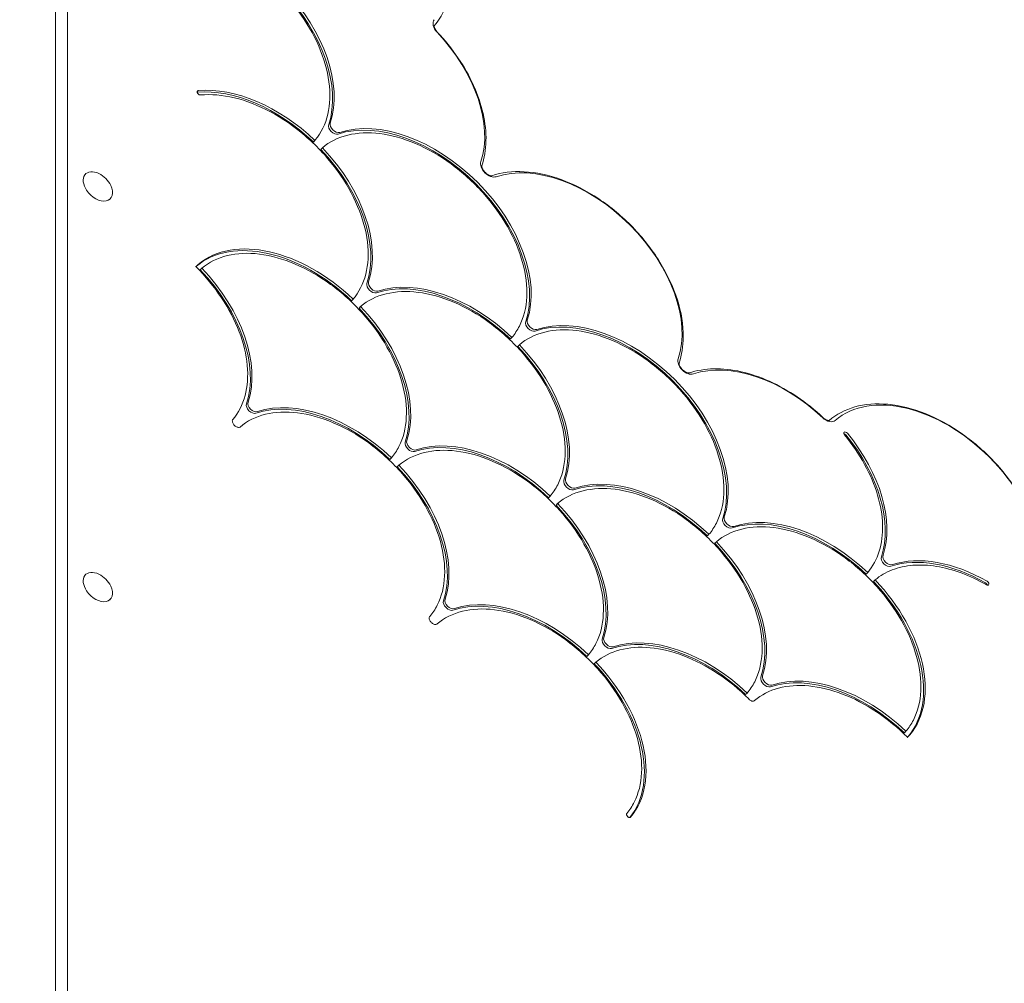
# Model space of a CAD drawing. Units: millimetres. Extents: x -1403 to 2337, y -2431 to 2117.
# Drawn here: x -4 to 561, y 547 to 1100 of the extents above; entities that cross this region are included whole.
import ezdxf

# ---------------------------------------------------------------- set-up
doc = ezdxf.new("R2010")
doc.units = ezdxf.units.MM
doc.header["$MEASUREMENT"] = 0
doc.layers.add('HAGS-Dim Plan', color=7, linetype='Continuous', lineweight=100)
doc.layers.add('HAGS-PLAN', color=7, linetype='Continuous')
doc.dimstyles.new('HAGS - Dim Plan', dxfattribs={"dimtxt": 300, "dimasz": 200, "dimexe": 0.18, "dimexo": 0.0625, "dimgap": 150, "dimtad": 0, "dimlfac": 0.001, "dimrnd": 0.01, "dimzin": 1, "dimdsep": 46, "dimtxsty": 'Standard', "dimblk": 'HAGS - Dim Plan arrow', "dimcen": 0.1, "dimse1": 1, "dimse2": 1, "dimclrd": 1, "dimadec": 0, "dimazin": 0, "dimtfac": 1, "dimtofl": 0, "dimtmove": 0, "dimatfit": 3, "dimfxl": 1, "dimtolj": 1, "dimtzin": 0, "dimarcsym": 0})

# ---------------------------------------------------------------- blocks, each defined once
blk = doc.blocks.new('HAGS - Dim Plan arrow')
at = {"color": 1, "lineweight": 0}
blk.add_lwpolyline([(0, 0, 0, 0.35, 0), (-1, 0, 0.015, 0.015, 0)], format="xyseb", dxfattribs=at)
blk = doc.blocks.new('*D5')
at = {"layer": 'Defpoints', "color": 0, "linetype": 'ByBlock', "transparency": 16777216}
for p in [(10.29, 1402.75), (-9.76, -1402.79), (2140.2, -1402.79)]:
    blk.add_point(p, dxfattribs=at)
at = {"layer": 'HAGS-Dim Plan', "color": 1, "linetype": 'ByBlock', "lineweight": -2, "transparency": 16777216}
for p, q in [((2140.2, 1202.75), (2140.2, 749.81)), ((2140.2, -1202.79), (2140.2, -650.19))]:
    blk.add_line(p, q, dxfattribs=at)
at = {"layer": 'HAGS-Dim Plan', "color": 1, "linetype": 'ByBlock', "lineweight": -2, "transparency": 16777216, "xscale": 200, "yscale": 200, "zscale": 200}
for p, rotation in [((2140.2, 1402.75), 90), ((2140.2, -1402.79), 270)]:
    blk.add_blockref('HAGS - Dim Plan arrow', p, dxfattribs=dict(at, rotation=rotation))
at = {"layer": 'HAGS-Dim Plan', "color": 0, "linetype": 'ByBlock', "transparency": 16777216, "insert": (2140.2, 49.81), "char_height": 300, "attachment_point": 5, "rotation": 90}
blk.add_mtext('\\A1;2.81m', dxfattribs=at)
blk = doc.blocks.new('*D6')
at = {"layer": 'Defpoints', "color": 0, "linetype": 'ByBlock', "transparency": 16777216}
for p in [(1402.74, 1919.9), (-1402.79, 10.29, 2345.99), (1402.74, -10.54)]:
    blk.add_point(p, dxfattribs=at)
at = {"layer": 'HAGS-Dim Plan', "color": 1, "linetype": 'ByBlock', "lineweight": -2, "transparency": 16777216}
for p, q in [((-1202.79, 1919.9), (-700.02, 1919.9)), ((1202.74, 1919.9), (699.98, 1919.9))]:
    blk.add_line(p, q, dxfattribs=at)
at = {"layer": 'HAGS-Dim Plan', "color": 1, "linetype": 'ByBlock', "lineweight": -2, "transparency": 16777216, "xscale": 200, "yscale": 200, "zscale": 200, "rotation": 180}
blk.add_blockref('HAGS - Dim Plan arrow', (-1402.79, 1919.9), dxfattribs=at)
at = {"layer": 'HAGS-Dim Plan', "color": 1, "linetype": 'ByBlock', "lineweight": -2, "transparency": 16777216, "xscale": 200, "yscale": 200, "zscale": 200}
blk.add_blockref('HAGS - Dim Plan arrow', (1402.74, 1919.9), dxfattribs=at)
at = {"layer": 'HAGS-Dim Plan', "color": 0, "linetype": 'ByBlock', "transparency": 16777216, "insert": (-0.02, 1919.9), "char_height": 300, "attachment_point": 5}
blk.add_mtext('\\A1;2.81m', dxfattribs=at)

msp = doc.modelspace()

# ---------------------------------------------------------------- linework, layer by layer
at = {"layer": 'HAGS-PLAN', "color": 0, "linetype": 'Continuous', "lineweight": 0}
for p, q in [((16.823, 1393.413), (16.823, 375.35)), ((16.823, 1393.413), (16.823, 375.35)), ((23.708, 1388.721), (23.708, 370.658)), ((164.672, 1029.632), (165.591, 1030.551)), ((168.916, 1025.388), (169.836, 1026.307)), ((34.048, 1011.269), (33.645, 1010.871)), ((48.117, 997.055), (47.757, 996.698)), ((99.826, 956.298), (100.746, 957.217)), ((186.618, 938.596), (187.537, 939.515)), ((190.862, 934.352), (191.782, 935.271)), ((277.654, 916.65), (278.573, 917.569)), ((281.898, 912.406), (282.818, 913.325)), ((208.564, 847.56), (209.483, 848.479)), ((212.808, 843.316), (213.728, 844.235)), ((299.6, 825.614), (300.519, 826.533)), ((303.844, 821.37), (304.764, 822.289)), ((390.636, 803.668), (391.555, 804.587)), ((394.88, 799.424), (395.8, 800.343)), ((34.048, 781.456), (33.645, 781.057)), ((481.672, 781.722), (482.591, 782.641)), ((485.916, 777.478), (486.836, 778.397)), ((48.117, 767.241), (47.757, 766.885)), ((231.402, 757.411), (231.365, 757.362)), ((235.592, 753.134), (235.641, 753.172)), ((321.546, 734.578), (322.465, 735.497)), ((325.79, 730.334), (326.71, 731.253)), ((412.582, 712.632), (413.501, 713.551)), ((417.595, 709.164), (417.696, 709.265)), ((503.618, 690.686), (504.537, 691.605)), ((505.394, 688.217), (506.685, 689.509)), ((505.394, 688.217), (506.685, 689.509))]:
    msp.add_line(p, q, dxfattribs=at)
for centre in [(35.388, 998.525), (35.388, 768.712)]:
    msp.add_arc(centre, 14.468, 25.27836, 64.13458, dxfattribs=at)
at = {"layer": 'HAGS-PLAN', "color": 0, "linetype": 'Continuous', "lineweight": 0, "extrusion": (0, 0, -1)}
for centre, major_axis, ratio, start_param, end_param in [((108.421, 1082.119), (-56.569, 56.569), 0.6444005, 1.6083205, 2.8274956), ((197.771, 1059.882), (54.815, -54.815), 0.6444005, -1.5242438, -0.3098446), ((197.771, 1059.882), (54.815, -54.815), 0.6444005, -1.5242438, -0.3098446), ((130.367, 991.083), (-56.569, 56.569), 0.6444005, 0.4979271, 1.5332721), ((176.737, 1037.453), (2.828, -2.828), 0.6444005, 0.314097, 2.8274956), ((177.657, 1038.373), (2.828, -2.828), 0.6444005, 0.314097, 2.8274956), ((177.657, 1038.373), (2.828, -2.828), 0.6444005, 0.314097, 2.8274956), ((221.403, 969.137), (-56.569, 56.569), 0.6444005, 0.314097, 2.8274956), ((130.367, 991.083), (-56.569, 56.569), 0.6444005, 1.6083205, 2.8274956), ((310.908, 946.745), (-54.815, 54.815), 0.6444005, 0.3098446, 2.831748), ((310.908, 946.745), (-54.815, 54.815), 0.6444005, 0.3098446, 2.831748), ((41.083, 1004.162), (-7.035, 7.107), 0.6424589, -1.2738596, 1.0687245), ((41.083, 1004.162), (7.035, -7.107), 0.6424589, -1.0687245, 1.867733), ((152.313, 900.047), (-56.569, 56.569), 0.6444005, 0.0523599, 1.5332721), ((61.277, 921.993), (-56.569, 56.569), 0.6444005, 1.6083205, 2.8274956), ((199.603, 947.337), (2.828, -2.828), 0.6444005, 0.314097, 2.8274956), ((199.603, 947.337), (2.828, -2.828), 0.6444005, 0.314097, 2.8274956), ((243.349, 878.101), (-56.569, 56.569), 0.6444005, 0.314097, 1.5332721), ((198.683, 946.417), (2.828, -2.828), 0.6444005, 0.314097, 2.8274956), ((152.313, 900.047), (-56.569, 56.569), 0.6444005, 1.6083205, 2.8274956), ((290.639, 925.391), (2.828, -2.828), 0.6444005, 0.314097, 2.8274956), ((290.639, 925.391), (2.828, -2.828), 0.6444005, 0.314097, 2.8274956), ((334.385, 856.155), (-56.569, 56.569), 0.6444005, 0.314097, 2.8274956), ((243.349, 878.101), (-56.569, 56.569), 0.6444005, 1.6083205, 2.8274956), ((424.045, 833.608), (-54.815, 54.815), 0.6444005, 0.3098446, 1.5242438), ((424.045, 833.608), (-54.815, 54.815), 0.6444005, 0.3098446, 1.5242438), ((517.066, 813.492), (-54.815, 54.815), 0.6444005, 0.0465525, 3.0950402), ((517.066, 813.492), (-54.815, 54.815), 0.6444005, 0.0465525, 3.0950402), ((174.259, 809.011), (-56.569, 56.569), 0.6444005, 0.314097, 1.5332721), ((129.593, 877.327), (2.828, -2.828), 0.6444005, 0.314097, 2.8274956), ((130.513, 878.247), (2.828, -2.828), 0.6444005, 0.314097, 2.8274956), ((130.513, 878.247), (2.828, -2.828), 0.6444005, 0.314097, 2.8274956), ((221.549, 856.301), (2.828, -2.828), 0.6444005, 0.314097, 2.8274956), ((221.549, 856.301), (2.828, -2.828), 0.6444005, 0.314097, 2.8274956), ((265.295, 787.065), (-56.569, 56.569), 0.6444005, 0.314097, 1.5332721), ((425.421, 834.209), (-56.569, 56.569), 0.6444005, 1.72341, 2.8274956), ((220.629, 855.381), (2.828, -2.828), 0.6444005, 0.314097, 2.8274956), ((174.259, 809.011), (-56.569, 56.569), 0.6444005, 1.6083205, 2.8274956), ((312.585, 834.355), (2.828, -2.828), 0.6444005, 0.314097, 2.8274956), ((312.585, 834.355), (2.828, -2.828), 0.6444005, 0.314097, 2.8274956), ((356.331, 765.119), (-56.569, 56.569), 0.6444005, 0.314097, 1.5332721), ((311.666, 833.435), (2.828, -2.828), 0.6444005, 0.314097, 2.8274956), ((265.295, 787.065), (-56.569, 56.569), 0.6444005, 1.6083205, 2.8274956), ((402.702, 811.489), (2.828, -2.828), 0.6444005, 0.314097, 2.8274956), ((403.621, 812.409), (2.828, -2.828), 0.6444005, 0.314097, 2.8274956), ((403.621, 812.409), (2.828, -2.828), 0.6444005, 0.314097, 2.8274956), ((447.367, 743.173), (-56.569, 56.569), 0.6444005, 0.314097, 1.5332721), ((356.331, 765.119), (-56.569, 56.569), 0.6444005, 1.6083205, 2.8274956), ((494.657, 790.463), (2.828, -2.828), 0.6444005, 0.314097, 2.8274956), ((494.657, 790.463), (2.828, -2.828), 0.6444005, 0.314097, 2.8274956), ((538.403, 721.227), (-56.569, 56.569), 0.6444005, 0.314097, 1.1738425), ((41.083, 774.349), (-7.035, 7.107), 0.6424589, -1.2738596, 1.0687245), ((41.083, 774.349), (7.035, -7.107), 0.6424589, -1.0687245, 1.867733), ((447.367, 743.173), (-56.569, 56.569), 0.6444005, 1.6083205, 3.0892328), ((549.931, 775.675), (-1.061, 1.061), 0.6444005, 1.1738425, 2.3423741), ((287.241, 696.029), (-56.569, 56.569), 0.6444005, 0.314097, 1.5332721), ((242.576, 764.345), (2.828, -2.828), 0.6444005, 0.314097, 2.8274956), ((243.495, 765.265), (2.828, -2.828), 0.6444005, 0.314097, 2.8274956), ((243.495, 765.265), (2.828, -2.828), 0.6444005, 0.314097, 2.8274956), ((334.531, 743.319), (2.828, -2.828), 0.6444005, 0.314097, 2.8274956), ((334.531, 743.319), (2.828, -2.828), 0.6444005, 0.314097, 2.8274956), ((378.277, 674.083), (-56.569, 56.569), 0.6444005, 0.314097, 1.5332721), ((333.612, 742.399), (2.828, -2.828), 0.6444005, 0.314097, 2.8274956), ((287.241, 696.029), (-56.569, 56.569), 0.6444005, 1.6083205, 3.0705666), ((425.567, 721.373), (2.828, -2.828), 0.6444005, 0.314097, 2.8274956), ((425.567, 721.373), (2.828, -2.828), 0.6444005, 0.314097, 2.8274956), ((469.313, 652.137), (-56.569, 56.569), 0.6444005, 0.314097, 1.5332721), ((424.648, 720.453), (2.828, -2.828), 0.6444005, 0.314097, 2.8274956)]:
    msp.add_ellipse(centre, major_axis=major_axis, ratio=ratio, start_param=start_param, end_param=end_param, dxfattribs=at)
at = {"layer": 'HAGS-PLAN', "color": 0, "linetype": 'Continuous', "lineweight": 0}
for centre, major_axis, start_param, end_param in [((109.34, 1083.038), (56.569, -56.569), 0.314097, 1.5332721), ((109.34, 1083.038), (56.569, -56.569), 0.314097, 1.5332721), ((238.769, 1095.352), (-4.582, 4.582), 0.0465525, 1.5242438), ((238.769, 1095.352), (-4.582, 4.582), 0.0465525, 1.5242438), ((99.261, 1057.823), (1.061, -1.061), 2.649562, 3.1415927), ((99.261, 1057.823), (1.061, -1.061), 2.649562, 3.1415927), ((131.286, 992.002), (56.569, -56.569), 1.6083205, 2.649562), ((131.286, 992.002), (56.569, -56.569), 1.6083205, 2.649562), ((222.322, 970.056), (56.569, -56.569), 0.314097, 2.8274956), ((222.322, 970.056), (56.569, -56.569), 0.314097, 2.8274956), ((131.286, 992.002), (56.569, -56.569), 0.314097, 1.5332721), ((131.286, 992.002), (56.569, -56.569), 0.314097, 1.5332721), ((266.01, 1014.984), (-4.582, 4.582), 0.3098446, 2.831748), ((266.01, 1014.984), (-4.582, 4.582), 0.3098446, 2.831748), ((153.232, 900.966), (56.569, -56.569), 1.6083205, 3.0892328), ((153.232, 900.966), (56.569, -56.569), 1.6083205, 3.0892328), ((128.29, 926.518), (-31.262, 31.262), -0.0339346, -0.0228715), ((129.21, 927.437), (31.262, -31.262), 3.1076581, 3.1415927), ((129.21, 927.437), (31.262, -31.262), 3.1076581, 3.1415927), ((62.196, 922.912), (56.569, -56.569), 0.314097, 1.5332721), ((62.196, 922.912), (56.569, -56.569), 0.314097, 1.5332721), ((244.268, 879.02), (56.569, -56.569), 1.6083205, 2.8274956), ((244.268, 879.02), (56.569, -56.569), 1.6083205, 2.8274956), ((153.232, 900.966), (56.569, -56.569), 0.314097, 1.5332721), ((153.232, 900.966), (56.569, -56.569), 0.314097, 1.5332721), ((289.72, 924.471), (-2.828, 2.828), 0.314097, 2.8274956), ((335.304, 857.074), (56.569, -56.569), 0.314097, 2.8274956), ((335.304, 857.074), (56.569, -56.569), 0.314097, 2.8274956), ((244.268, 879.02), (56.569, -56.569), 0.314097, 1.5332721), ((244.268, 879.02), (56.569, -56.569), 0.314097, 1.5332721), ((379.147, 901.847), (-4.582, 4.582), 0.3098446, 2.831748), ((379.147, 901.847), (-4.582, 4.582), 0.3098446, 2.831748), ((175.178, 809.93), (56.569, -56.569), 1.6083205, 2.8274956), ((175.178, 809.93), (56.569, -56.569), 1.6083205, 2.8274956), ((459.515, 874.606), (4.582, -4.582), -1.5242438, -0.0465525), ((459.515, 874.606), (4.582, -4.582), -1.5242438, -0.0465525), ((266.214, 787.984), (56.569, -56.569), 1.6083205, 2.8274956), ((266.214, 787.984), (56.569, -56.569), 1.6083205, 2.8274956), ((469.213, 861.124), (-1.061, 1.061), -1.72341, -0.7992186), ((470.132, 862.043), (1.061, -1.061), 1.4181827, 3.1415927), ((470.132, 862.043), (1.061, -1.061), 1.4181827, 3.1415927), ((426.34, 835.128), (56.569, -56.569), 0.314097, 1.4181827), ((426.34, 835.128), (56.569, -56.569), 0.314097, 1.4181827), ((175.178, 809.93), (56.569, -56.569), 0.314097, 1.5332721), ((175.178, 809.93), (56.569, -56.569), 0.314097, 1.5332721), ((357.25, 766.038), (56.569, -56.569), 1.6083205, 2.8274956), ((357.25, 766.038), (56.569, -56.569), 1.6083205, 2.8274956), ((266.214, 787.984), (56.569, -56.569), 0.314097, 1.5332721), ((266.214, 787.984), (56.569, -56.569), 0.314097, 1.5332721), ((448.286, 744.092), (56.569, -56.569), 1.6083205, 2.8274956), ((448.286, 744.092), (56.569, -56.569), 1.6083205, 2.8274956), ((357.25, 766.038), (56.569, -56.569), 0.314097, 1.5332721), ((357.25, 766.038), (56.569, -56.569), 0.314097, 1.5332721), ((493.738, 789.543), (-2.828, 2.828), 0.314097, 2.8274956), ((539.322, 722.146), (56.569, -56.569), 1.9677502, 2.8274956), ((539.322, 722.146), (56.569, -56.569), 1.9677502, 2.8274956), ((448.286, 744.092), (56.569, -56.569), 0.0523599, 1.5332721), ((448.286, 744.092), (56.569, -56.569), 0.0523599, 1.5332721), ((550.85, 776.594), (1.061, -1.061), 0, 1.9677502), ((550.85, 776.594), (1.061, -1.061), 0, 1.9677502), ((288.16, 696.948), (56.569, -56.569), 1.6083205, 2.8274956), ((288.16, 696.948), (56.569, -56.569), 1.6083205, 2.8274956), ((379.196, 675.002), (56.569, -56.569), 1.6083205, 2.8274956), ((379.196, 675.002), (56.569, -56.569), 1.6083205, 2.8274956), ((288.16, 696.948), (56.569, -56.569), 0.0523599, 1.5332721), ((288.16, 696.948), (56.569, -56.569), 0.0523599, 1.5332721), ((470.232, 653.056), (56.569, -56.569), 1.6083205, 2.8274956), ((470.232, 653.056), (56.569, -56.569), 1.6083205, 2.8274956), ((415.708, 711.148), (-1.937, 1.937), -3.1415927, -3.0994761), ((415.708, 711.148), (-1.937, 1.937), -3.1415927, -3.0994761), ((345.464, 643.388), (-1.061, 1.061), 3.1415927, 3.1939525), ((345.464, 643.388), (-1.061, 1.061), 3.1415927, 3.1939525)]:
    msp.add_ellipse(centre, major_axis=major_axis, ratio=0.6444005, start_param=start_param, end_param=end_param, dxfattribs=at)
for points, knots in [([(133.758, 1216.434), (139.406, 1218.333), (145.681, 1219.095), (159.127, 1218.402), (166.33, 1216.855), (180.828, 1211.584), (188.122, 1207.838), (202.024, 1198.557), (208.631, 1193.025), (220.51, 1180.733), (225.781, 1173.977), (234.469, 1159.886), (237.882, 1152.553), (242.468, 1138.013), (243.642, 1130.806), (243.527, 1117.303), (242.269, 1110.991), (238.307, 1102.086), (236.378, 1099.014), (234.05, 1096.305)], [6.0206012, 6.0206012, 6.0206012, 6.0206012, 6.3311257, 6.3311257, 6.6546769, 6.6546769, 6.9815449, 6.9815449, 7.30806, 7.30806, 7.6342765, 7.6342765, 7.9608878, 7.9608878, 8.2876416, 8.2876416, 8.6096705, 8.6096705, 8.803644, 8.803644, 8.803644, 8.803644]), ([(99.167, 1145.573), (106, 1143.751), (113.004, 1140.852), (126.652, 1133.195), (133.293, 1128.438), (145.543, 1117.548), (151.149, 1111.418), (160.759, 1098.401), (164.761, 1091.517), (170.757, 1077.689), (172.749, 1070.748), (174.514, 1057.509), (174.288, 1051.213), (171.635, 1039.918), (169.212, 1034.917), (165.742, 1030.73), (165.672, 1030.646), (165.601, 1030.562)], [0.2663956, 0.2663956, 0.2663956, 0.2663956, 0.5869083, 0.5869083, 0.907421, 0.907421, 1.2278943, 1.2278943, 1.5483801, 1.5483801, 1.8689103, 1.8689103, 2.1893292, 2.1893292, 2.508915, 2.508915, 2.5154865, 2.5154865, 2.5154865, 2.5154865]), ([(235.776, 1092.716), (235.471, 1093.039), (235.195, 1093.384), (234.732, 1094.07), (234.544, 1094.41), (234.266, 1095.031), (234.172, 1095.314), (234.061, 1095.782), (234.041, 1095.972), (234.036, 1096.243), (234.052, 1096.321), (234.06, 1096.35), (234.061, 1096.353), (234.061, 1096.353)], [4.1865127, 4.1865127, 4.1865127, 4.1865127, 4.4326712, 4.4326712, 4.6737161, 4.6737161, 4.9039487, 4.9039487, 5.1238224, 5.1238224, 5.347687, 5.347687, 5.3998282, 5.3998282, 5.3998282, 5.3998282]), ([(235.776, 1092.716), (240.134, 1088.087), (244.116, 1083.129), (251.101, 1072.827), (254.105, 1067.482), (258.958, 1056.69), (260.808, 1051.244), (263.228, 1040.534), (263.798, 1035.269), (263.578, 1025.205), (262.787, 1020.403), (261.302, 1015.985)], [1.0449201, 1.0449201, 1.0449201, 1.0449201, 1.2877999, 1.2877999, 1.5306797, 1.5306797, 1.7735596, 1.7735596, 2.0164394, 2.0164394, 2.2593193, 2.2593193, 2.2593193, 2.2593193]), ([(99.968, 1056.613), (99.867, 1056.604), (99.75, 1056.612), (99.504, 1056.669), (99.376, 1056.716), (99.118, 1056.845), (98.989, 1056.928), (98.743, 1057.123), (98.626, 1057.235), (98.42, 1057.476), (98.33, 1057.605), (98.186, 1057.865), (98.131, 1057.995), (98.062, 1058.241), (98.046, 1058.356), (98.048, 1058.564), (98.066, 1058.654), (98.123, 1058.79), (98.158, 1058.841), (98.2, 1058.884)], [3.0611946, 3.0611946, 3.0611946, 3.0611946, 3.3717868, 3.3717868, 3.6657448, 3.6657448, 3.9611738, 3.9611738, 4.2591833, 4.2591833, 4.5574675, 4.5574675, 4.8534894, 4.8534894, 5.1472381, 5.1472381, 5.4502703, 5.4502703, 5.7107566, 5.7107566, 5.7107566, 5.7107566]), ([(99.968, 1056.613), (106.024, 1057.169), (112.613, 1056.611), (126.205, 1053.328), (133.207, 1050.601), (146.91, 1043.255), (153.609, 1038.637), (166.025, 1027.98), (171.741, 1021.942), (181.614, 1009.054), (185.769, 1002.208), (192.096, 988.394), (194.267, 981.43), (196.399, 968.088), (196.361, 961.713), (194.073, 950.206), (191.827, 945.075), (188.252, 940.382), (187.905, 939.949), (187.547, 939.526)], [6.2027872, 6.2027872, 6.2027872, 6.2027872, 6.5227878, 6.5227878, 6.8432899, 6.8432899, 7.1638067, 7.1638067, 7.4842816, 7.4842816, 7.8047643, 7.8047643, 8.1252921, 8.1252921, 8.4457377, 8.4457377, 8.7654342, 8.7654342, 8.7986718, 8.7986718, 8.7986718, 8.7986718]), ([(169.847, 1026.317), (173.896, 1029.743), (178.841, 1032.203), (190.035, 1034.954), (196.288, 1035.238), (209.472, 1033.595), (216.402, 1031.662), (230.231, 1025.778), (237.127, 1021.825), (250.185, 1012.302), (256.346, 1006.733), (267.309, 994.541), (272.11, 987.92), (279.868, 974.294), (282.823, 967.29), (286.584, 953.606), (287.39, 946.928), (286.763, 934.579), (285.332, 928.908), (281.662, 921.689), (280.234, 919.531), (278.583, 917.58)], [5.764434, 5.764434, 5.764434, 5.764434, 6.0827322, 6.0827322, 6.4022843, 6.4022843, 6.7226935, 6.7226935, 7.0432242, 7.0432242, 7.3637111, 7.3637111, 7.684184, 7.684184, 8.0046953, 8.0046953, 8.325211, 8.325211, 8.645313, 8.645313, 8.7986718, 8.7986718, 8.7986718, 8.7986718]), ([(165.591, 1030.551), (165.606, 1030.567), (165.62, 1030.586), (165.645, 1030.634), (165.656, 1030.663), (165.675, 1030.735), (165.681, 1030.778), (165.687, 1030.863), (165.686, 1030.905), (165.678, 1030.987), (165.671, 1031.028), (165.661, 1031.067), (165.661, 1031.068), (165.661, 1031.069)], [-0.057493605, -0.057493605, -0.057493605, -0.057493605, -0.049060985, -0.049060985, -0.039406388, -0.039406388, -0.026463362, -0.026463362, -0.01356689, -0.01356689, 0, 0, 0.000349264, 0.000349264, 0.000349264, 0.000349264]), ([(169.836, 1026.307), (169.851, 1026.323), (169.871, 1026.337), (169.924, 1026.364), (169.957, 1026.375), (170.039, 1026.395), (170.092, 1026.401), (170.216, 1026.402), (170.286, 1026.394), (170.351, 1026.377), (170.352, 1026.377), (170.353, 1026.377)], [-0.064947014, -0.064947014, -0.064947014, -0.064947014, -0.054255972, -0.054255972, -0.04095437, -0.04095437, -0.023002248, -0.023002248, 0, 0, 0.000349265, 0.000349265, 0.000349265, 0.000349265]), ([(267.011, 1010.276), (267.011, 1010.276), (266.909, 1010.245), (266.54, 1010.265), (266.334, 1010.295), (265.847, 1010.427), (265.568, 1010.529), (264.962, 1010.817), (264.634, 1011.006), (263.968, 1011.468), (263.631, 1011.743), (262.995, 1012.354), (262.697, 1012.689), (262.182, 1013.373), (261.963, 1013.721), (261.625, 1014.374), (261.502, 1014.679), (261.343, 1015.204), (261.303, 1015.425), (261.273, 1015.762), (261.282, 1015.878), (261.297, 1015.97), (261.302, 1015.985), (261.302, 1015.985)], [2.8800922, 2.8800922, 2.8800922, 2.8800922, 3.1923756, 3.1923756, 3.4135806, 3.4135806, 3.6346951, 3.6346951, 3.8663805, 3.8663805, 4.1080731, 4.1080731, 4.3543039, 4.3543039, 4.5977485, 4.5977485, 4.831794, 4.831794, 5.0542882, 5.0542882, 5.2739448, 5.2739448, 5.3998282, 5.3998282, 5.3998282, 5.3998282]), ([(267.011, 1010.276), (272.659, 1012.175), (278.933, 1012.937), (292.38, 1012.243), (299.583, 1010.696), (314.08, 1005.426), (321.375, 1001.679), (335.277, 992.398), (341.884, 986.866), (353.762, 974.575), (359.034, 967.818), (367.721, 953.727), (371.135, 946.394), (375.721, 931.854), (376.895, 924.647), (376.792, 912.542), (375.997, 907.484), (374.439, 902.848)], [6.0206012, 6.0206012, 6.0206012, 6.0206012, 6.3311257, 6.3311257, 6.6546769, 6.6546769, 6.9815449, 6.9815449, 7.30806, 7.30806, 7.6342765, 7.6342765, 7.9608878, 7.9608878, 8.2876416, 8.2876416, 8.5425046, 8.5425046, 8.5425046, 8.5425046]), ([(100.757, 957.227), (104.806, 960.653), (109.751, 963.113), (120.945, 965.864), (127.198, 966.148), (140.382, 964.505), (147.312, 962.572), (161.141, 956.688), (168.037, 952.735), (181.095, 943.212), (187.256, 937.643), (198.219, 925.451), (203.02, 918.83), (210.778, 905.204), (213.733, 898.2), (217.494, 884.516), (218.3, 877.838), (217.673, 865.489), (216.242, 859.818), (212.572, 852.599), (211.144, 850.441), (209.493, 848.49)], [5.764434, 5.764434, 5.764434, 5.764434, 6.0827322, 6.0827322, 6.4022843, 6.4022843, 6.7226935, 6.7226935, 7.0432242, 7.0432242, 7.3637111, 7.3637111, 7.684184, 7.684184, 8.0046953, 8.0046953, 8.325211, 8.325211, 8.645313, 8.645313, 8.7986718, 8.7986718, 8.7986718, 8.7986718]), ([(97.285, 958.146), (97.281, 958.15), (97.276, 958.154), (97.253, 958.174), (97.228, 958.187), (97.173, 958.211), (97.14, 958.22), (97.105, 958.227), (97.104, 958.227), (97.103, 958.228)], [0.098355165, 0.098355165, 0.098355165, 0.098355165, 0.101754734, 0.101754734, 0.116496482, 0.116496482, 0.131904168, 0.131904168, 0.132315454, 0.132315454, 0.132315454, 0.132315454]), ([(97.285, 958.146), (102.798, 952.642), (107.769, 946.594), (116.172, 933.958), (119.603, 927.373), (124.613, 914.261), (126.19, 907.737), (127.343, 895.341), (126.918, 889.471), (124.093, 878.923), (121.694, 874.246), (118.415, 870.386)], [0.9970281, 0.9970281, 0.9970281, 0.9970281, 1.3009833, 1.3009833, 1.6049385, 1.6049385, 1.9088937, 1.9088937, 2.2128488, 2.2128488, 2.516804, 2.516804, 2.516804, 2.516804]), ([(97.354, 958.077), (97.375, 958.1), (97.396, 958.123), (97.46, 958.193), (97.504, 958.24), (97.591, 958.333), (97.635, 958.38), (97.724, 958.472), (97.768, 958.518), (97.857, 958.609), (97.902, 958.654), (97.947, 958.699)], [5.680277425, 5.680277425, 5.680277425, 5.680277425, 5.683604663, 5.683604663, 5.690392637, 5.690392637, 5.697180611, 5.697180611, 5.703968585, 5.703968585, 5.710756559, 5.710756559, 5.710756559, 5.710756559]), ([(101.263, 957.287), (101.262, 957.287), (101.261, 957.287), (101.222, 957.297), (101.181, 957.304), (101.099, 957.312), (101.057, 957.313), (100.972, 957.307), (100.929, 957.301), (100.857, 957.282), (100.828, 957.271), (100.78, 957.246), (100.761, 957.232), (100.746, 957.217)], [0.057493607, 0.057493607, 0.057493607, 0.057493607, 0.057842871, 0.057842871, 0.071409762, 0.071409762, 0.084306234, 0.084306234, 0.097249261, 0.097249261, 0.106903858, 0.106903858, 0.115336479, 0.115336479, 0.115336479, 0.115336479]), ([(191.793, 935.281), (195.842, 938.707), (200.787, 941.167), (211.981, 943.918), (218.234, 944.202), (231.418, 942.558), (238.348, 940.626), (252.177, 934.742), (259.073, 930.789), (272.131, 921.266), (278.292, 915.697), (289.255, 903.505), (294.056, 896.884), (301.814, 883.258), (304.769, 876.254), (308.53, 862.57), (309.336, 855.892), (308.709, 843.543), (307.278, 837.872), (303.608, 830.653), (302.18, 828.495), (300.529, 826.544)], [5.764434, 5.764434, 5.764434, 5.764434, 6.0827322, 6.0827322, 6.4022843, 6.4022843, 6.7226935, 6.7226935, 7.0432242, 7.0432242, 7.3637111, 7.3637111, 7.684184, 7.684184, 8.0046953, 8.0046953, 8.325211, 8.325211, 8.645313, 8.645313, 8.7986718, 8.7986718, 8.7986718, 8.7986718]), ([(187.537, 939.515), (187.552, 939.531), (187.566, 939.55), (187.591, 939.598), (187.602, 939.627), (187.621, 939.699), (187.627, 939.742), (187.633, 939.827), (187.632, 939.869), (187.624, 939.951), (187.617, 939.992), (187.607, 940.031), (187.607, 940.032), (187.607, 940.033)], [-0.057493605, -0.057493605, -0.057493605, -0.057493605, -0.049060985, -0.049060985, -0.039406388, -0.039406388, -0.026463362, -0.026463362, -0.01356689, -0.01356689, 0, 0, 0.000349264, 0.000349264, 0.000349264, 0.000349264]), ([(192.299, 935.341), (192.298, 935.341), (192.297, 935.341), (192.258, 935.351), (192.217, 935.358), (192.135, 935.366), (192.093, 935.366), (192.008, 935.361), (191.965, 935.355), (191.893, 935.336), (191.864, 935.325), (191.816, 935.3), (191.797, 935.286), (191.782, 935.271)], [0.057493606, 0.057493606, 0.057493606, 0.057493606, 0.057842871, 0.057842871, 0.071409761, 0.071409761, 0.084306233, 0.084306233, 0.097249259, 0.097249259, 0.106903856, 0.106903856, 0.115336477, 0.115336477, 0.115336477, 0.115336477]), ([(282.829, 913.335), (286.878, 916.761), (291.823, 919.221), (303.018, 921.972), (309.27, 922.256), (322.454, 920.612), (329.384, 918.68), (343.213, 912.796), (350.109, 908.843), (363.167, 899.32), (369.328, 893.751), (380.291, 881.559), (385.092, 874.938), (392.85, 861.312), (395.805, 854.308), (399.566, 840.624), (400.372, 833.946), (399.745, 821.597), (398.314, 815.926), (394.644, 808.707), (393.216, 806.549), (391.565, 804.598)], [5.764434, 5.764434, 5.764434, 5.764434, 6.0827322, 6.0827322, 6.4022843, 6.4022843, 6.7226935, 6.7226935, 7.0432242, 7.0432242, 7.3637111, 7.3637111, 7.684184, 7.684184, 8.0046953, 8.0046953, 8.325211, 8.325211, 8.645313, 8.645313, 8.7986718, 8.7986718, 8.7986718, 8.7986718]), ([(278.643, 918.087), (278.643, 918.086), (278.643, 918.085), (278.66, 918.02), (278.668, 917.949), (278.667, 917.826), (278.661, 917.773), (278.641, 917.691), (278.63, 917.658), (278.603, 917.605), (278.589, 917.585), (278.573, 917.569)], [0.057492668, 0.057492668, 0.057492668, 0.057492668, 0.057777793, 0.057777793, 0.076555819, 0.076555819, 0.091211142, 0.091211142, 0.102069985, 0.102069985, 0.110797682, 0.110797682, 0.110797682, 0.110797682]), ([(282.818, 913.325), (282.833, 913.341), (282.853, 913.355), (282.906, 913.382), (282.94, 913.393), (283.021, 913.413), (283.074, 913.419), (283.198, 913.42), (283.268, 913.412), (283.333, 913.395), (283.334, 913.395), (283.335, 913.395)], [-0.064947012, -0.064947012, -0.064947012, -0.064947012, -0.054255969, -0.054255969, -0.040954368, -0.040954368, -0.023002247, -0.023002247, 0, 0, 0.000349265, 0.000349265, 0.000349265, 0.000349265]), ([(380.148, 897.139), (380.148, 897.139), (380.046, 897.108), (379.677, 897.128), (379.471, 897.158), (378.984, 897.29), (378.705, 897.392), (378.099, 897.68), (377.771, 897.869), (377.105, 898.331), (376.768, 898.606), (376.132, 899.217), (375.834, 899.552), (375.319, 900.236), (375.1, 900.584), (374.762, 901.236), (374.639, 901.542), (374.48, 902.067), (374.44, 902.288), (374.41, 902.625), (374.419, 902.74), (374.434, 902.833), (374.439, 902.848), (374.439, 902.848)], [2.8800922, 2.8800922, 2.8800922, 2.8800922, 3.1923756, 3.1923756, 3.4135806, 3.4135806, 3.6346951, 3.6346951, 3.8663805, 3.8663805, 4.1080731, 4.1080731, 4.3543039, 4.3543039, 4.5977485, 4.5977485, 4.831794, 4.831794, 5.0542882, 5.0542882, 5.2739448, 5.2739448, 5.3998282, 5.3998282, 5.3998282, 5.3998282]), ([(380.148, 897.139), (384.566, 898.624), (389.368, 899.416), (399.432, 899.635), (404.696, 899.065), (415.407, 896.645), (420.853, 894.795), (431.645, 889.942), (436.989, 886.938), (447.292, 879.953), (452.25, 875.972), (456.878, 871.613)], [6.0206012, 6.0206012, 6.0206012, 6.0206012, 6.263481, 6.263481, 6.5063609, 6.5063609, 6.7492407, 6.7492407, 6.9921206, 6.9921206, 7.2350004, 7.2350004, 7.2350004, 7.2350004]), ([(460.468, 869.888), (464.625, 873.46), (469.635, 876.08), (481.015, 879.29), (487.438, 879.781), (501.095, 878.531), (508.354, 876.705), (522.866, 870.909), (530.116, 866.922), (543.844, 857.221), (550.322, 851.51), (561.873, 838.934), (566.946, 832.072), (575.183, 817.853), (578.343, 810.498), (582.388, 796), (583.274, 788.858), (582.575, 775.59), (581.027, 769.443), (576.95, 761.488), (575.335, 759.074), (573.462, 756.894)], [5.7594618, 5.7594618, 5.7594618, 5.7594618, 6.0571034, 6.0571034, 6.369605, 6.369605, 6.6939973, 6.6939973, 7.0208961, 7.0208961, 7.3473436, 7.3473436, 7.6735734, 7.6735734, 8.0002573, 8.0002573, 8.3268542, 8.3268542, 8.6475795, 8.6475795, 8.803644, 8.803644, 8.803644, 8.803644]), ([(122.455, 866.046), (122.263, 865.966), (122.032, 865.926), (121.538, 865.943), (121.281, 865.992), (120.756, 866.169), (120.489, 866.297), (119.967, 866.621), (119.714, 866.817), (119.248, 867.259), (119.036, 867.505), (118.677, 868.018), (118.53, 868.286), (118.314, 868.814), (118.245, 869.074), (118.187, 869.559), (118.198, 869.783), (118.262, 870.052), (118.284, 870.123), (118.312, 870.189)], [2.829173, 2.829173, 2.829173, 2.829173, 3.1739923, 3.1739923, 3.4852432, 3.4852432, 3.7919461, 3.7919461, 4.0997749, 4.0997749, 4.4084576, 4.4084576, 4.7166166, 4.7166166, 5.0234579, 5.0234579, 5.3321811, 5.3321811, 5.4507475, 5.4507475, 5.4507475, 5.4507475]), ([(118.317, 870.203), (118.322, 870.218), (118.327, 870.232), (118.337, 870.26), (118.343, 870.273), (118.355, 870.298), (118.362, 870.31), (118.376, 870.334), (118.383, 870.345), (118.398, 870.366), (118.406, 870.376), (118.415, 870.386)], [5.38140607, 5.38140607, 5.38140607, 5.38140607, 5.43680419, 5.43680419, 5.49220232, 5.49220232, 5.54760044, 5.54760044, 5.60299856, 5.60299856, 5.65839668, 5.65839668, 5.65839668, 5.65839668]), ([(122.652, 866.149), (126.694, 869.582), (131.633, 872.051), (142.817, 874.82), (149.065, 875.113), (162.243, 873.488), (169.172, 871.565), (183.001, 865.697), (189.899, 861.752), (202.963, 852.242), (209.128, 846.679), (220.102, 834.495), (224.91, 827.877), (232.683, 814.254), (235.647, 807.25), (239.426, 793.564), (240.241, 786.883), (239.632, 774.526), (238.21, 768.849), (234.533, 761.582), (233.081, 759.388), (231.4, 757.408)], [5.7631164, 5.7631164, 5.7631164, 5.7631164, 6.0814127, 6.0814127, 6.4009591, 6.4009591, 6.7213667, 6.7213667, 7.0418976, 7.0418976, 7.3623846, 7.3623846, 7.6828574, 7.6828574, 8.0033685, 8.0033685, 8.3238846, 8.3238846, 8.6439902, 8.6439902, 8.7999, 8.7999, 8.7999, 8.7999]), ([(460.516, 869.898), (460.516, 869.898), (460.515, 869.898), (460.495, 869.892), (460.383, 869.866), (460.017, 869.89), (459.807, 869.923), (459.314, 870.062), (459.032, 870.168), (458.421, 870.463), (458.091, 870.657), (457.462, 871.101), (457.162, 871.346), (456.878, 871.613)], [2.8800922, 2.8800922, 2.8800922, 2.8800922, 2.9112547, 2.9112547, 3.203325, 3.203325, 3.423934, 3.423934, 3.645441, 3.645441, 3.8776686, 3.8776686, 4.0934077, 4.0934077, 4.0934077, 4.0934077]), ([(122.652, 866.149), (122.642, 866.14), (122.632, 866.132), (122.611, 866.117), (122.6, 866.11), (122.576, 866.096), (122.564, 866.089), (122.539, 866.077), (122.526, 866.071), (122.499, 866.061), (122.484, 866.056), (122.47, 866.051)], [2.62152378, 2.62152378, 2.62152378, 2.62152378, 2.67692191, 2.67692191, 2.73232003, 2.73232003, 2.78771815, 2.78771815, 2.84311627, 2.84311627, 2.89851439, 2.89851439, 2.89851439, 2.89851439]), ([(469.36, 861.616), (469.265, 861.733), (469.182, 861.856), (469.049, 862.104), (468.998, 862.228), (468.933, 862.464), (468.918, 862.575), (468.919, 862.773), (468.935, 862.859), (468.988, 863.001), (469.025, 863.057), (469.072, 863.104)], [4.2925739, 4.2925739, 4.2925739, 4.2925739, 4.5762104, 4.5762104, 4.859847, 4.859847, 5.1434835, 5.1434835, 5.42712, 5.42712, 5.7107566, 5.7107566, 5.7107566, 5.7107566]), ([(469.36, 861.616), (473.764, 856.243), (477.633, 850.54), (484.014, 838.894), (486.527, 832.951), (490.008, 821.262), (490.977, 815.515), (491.297, 804.64), (490.647, 799.512), (487.768, 790.253), (485.539, 786.124), (482.601, 782.652)], [1.1509812, 1.1509812, 1.1509812, 1.1509812, 1.4238823, 1.4238823, 1.6967833, 1.6967833, 1.9696844, 1.9696844, 2.2425854, 2.2425854, 2.5154865, 2.5154865, 2.5154865, 2.5154865]), ([(213.739, 844.245), (217.788, 847.671), (222.733, 850.131), (233.927, 852.882), (240.18, 853.166), (253.364, 851.522), (260.294, 849.59), (274.123, 843.706), (281.019, 839.753), (294.077, 830.23), (300.238, 824.661), (311.201, 812.469), (316.002, 805.848), (323.76, 792.222), (326.715, 785.218), (330.476, 771.534), (331.282, 764.856), (330.655, 752.507), (329.224, 746.836), (325.554, 739.617), (324.126, 737.459), (322.475, 735.508)], [5.764434, 5.764434, 5.764434, 5.764434, 6.0827322, 6.0827322, 6.4022843, 6.4022843, 6.7226935, 6.7226935, 7.0432242, 7.0432242, 7.3637111, 7.3637111, 7.684184, 7.684184, 8.0046953, 8.0046953, 8.325211, 8.325211, 8.645313, 8.645313, 8.7986718, 8.7986718, 8.7986718, 8.7986718]), ([(209.483, 848.479), (209.498, 848.494), (209.512, 848.514), (209.537, 848.562), (209.548, 848.591), (209.567, 848.663), (209.573, 848.706), (209.579, 848.791), (209.578, 848.833), (209.57, 848.915), (209.563, 848.956), (209.553, 848.995), (209.553, 848.996), (209.553, 848.997)], [-0.057493605, -0.057493605, -0.057493605, -0.057493605, -0.049060985, -0.049060985, -0.039406388, -0.039406388, -0.026463362, -0.026463362, -0.01356689, -0.01356689, 0, 0, 0.000349264, 0.000349264, 0.000349264, 0.000349264]), ([(213.728, 844.235), (213.743, 844.251), (213.763, 844.265), (213.816, 844.292), (213.85, 844.303), (213.931, 844.323), (213.984, 844.329), (214.108, 844.33), (214.178, 844.322), (214.243, 844.305), (214.244, 844.305), (214.245, 844.305)], [-0.064947029, -0.064947029, -0.064947029, -0.064947029, -0.054255983, -0.054255983, -0.040954378, -0.040954378, -0.023002251, -0.023002251, 0, 0, 0.000349265, 0.000349265, 0.000349265, 0.000349265]), ([(304.775, 822.299), (308.824, 825.725), (313.769, 828.185), (324.964, 830.936), (331.216, 831.22), (344.4, 829.576), (351.33, 827.644), (365.159, 821.76), (372.055, 817.807), (385.113, 808.284), (391.274, 802.715), (402.237, 790.523), (407.038, 783.902), (414.796, 770.276), (417.751, 763.272), (421.512, 749.588), (422.318, 742.91), (421.691, 730.561), (420.26, 724.89), (416.59, 717.671), (415.162, 715.513), (413.511, 713.562)], [5.764434, 5.764434, 5.764434, 5.764434, 6.0827322, 6.0827322, 6.4022843, 6.4022843, 6.7226935, 6.7226935, 7.0432242, 7.0432242, 7.3637111, 7.3637111, 7.684184, 7.684184, 8.0046953, 8.0046953, 8.325211, 8.325211, 8.645313, 8.645313, 8.7986718, 8.7986718, 8.7986718, 8.7986718]), ([(300.519, 826.533), (300.534, 826.548), (300.548, 826.568), (300.573, 826.616), (300.584, 826.645), (300.603, 826.717), (300.609, 826.76), (300.615, 826.845), (300.614, 826.887), (300.606, 826.969), (300.599, 827.01), (300.589, 827.049), (300.589, 827.05), (300.589, 827.051)], [-0.057493605, -0.057493605, -0.057493605, -0.057493605, -0.049060985, -0.049060985, -0.039406388, -0.039406388, -0.026463362, -0.026463362, -0.01356689, -0.01356689, 0, 0, 0.000349264, 0.000349264, 0.000349264, 0.000349264]), ([(304.764, 822.289), (304.779, 822.305), (304.799, 822.319), (304.852, 822.346), (304.886, 822.357), (304.967, 822.377), (305.02, 822.383), (305.144, 822.384), (305.214, 822.376), (305.279, 822.359), (305.28, 822.359), (305.281, 822.359)], [-0.064947016, -0.064947016, -0.064947016, -0.064947016, -0.054255973, -0.054255973, -0.040954371, -0.040954371, -0.023002248, -0.023002248, 0, 0, 0.000349265, 0.000349265, 0.000349265, 0.000349265]), ([(395.811, 800.353), (399.86, 803.779), (404.805, 806.239), (416, 808.99), (422.252, 809.274), (435.436, 807.63), (442.366, 805.698), (456.195, 799.814), (463.091, 795.861), (476.149, 786.338), (482.31, 780.769), (493.273, 768.577), (498.074, 761.956), (505.832, 748.33), (508.787, 741.326), (512.548, 727.642), (513.354, 720.964), (512.727, 708.615), (511.296, 702.944), (507.626, 695.725), (506.198, 693.567), (504.547, 691.616)], [5.764434, 5.764434, 5.764434, 5.764434, 6.0827322, 6.0827322, 6.4022843, 6.4022843, 6.7226935, 6.7226935, 7.0432242, 7.0432242, 7.3637111, 7.3637111, 7.684184, 7.684184, 8.0046953, 8.0046953, 8.325211, 8.325211, 8.645313, 8.645313, 8.7986718, 8.7986718, 8.7986718, 8.7986718]), ([(391.625, 805.105), (391.625, 805.104), (391.625, 805.103), (391.635, 805.064), (391.642, 805.024), (391.65, 804.942), (391.651, 804.9), (391.645, 804.816), (391.639, 804.772), (391.62, 804.7), (391.609, 804.671), (391.584, 804.622), (391.571, 804.603), (391.555, 804.588), (391.555, 804.588), (391.555, 804.587)], [0.064947043, 0.064947043, 0.064947043, 0.064947043, 0.065374877, 0.065374877, 0.081903286, 0.081903286, 0.097623069, 0.097623069, 0.113526222, 0.113526222, 0.125376581, 0.125376581, 0.135709169, 0.135709169, 0.135800888, 0.135800888, 0.135800888, 0.135800888]), ([(396.317, 800.413), (396.316, 800.413), (396.315, 800.413), (396.276, 800.423), (396.236, 800.43), (396.153, 800.438), (396.111, 800.438), (396.027, 800.433), (395.983, 800.427), (395.912, 800.408), (395.882, 800.397), (395.834, 800.372), (395.815, 800.358), (395.8, 800.343)], [0.057493606, 0.057493606, 0.057493606, 0.057493606, 0.057842871, 0.057842871, 0.071409761, 0.071409761, 0.084306233, 0.084306233, 0.09724926, 0.09724926, 0.106903857, 0.106903857, 0.115336477, 0.115336477, 0.115336477, 0.115336477]), ([(486.847, 778.407), (489.697, 780.818), (492.989, 782.754), (500.288, 785.575), (504.295, 786.462), (512.819, 787.147), (517.337, 786.945), (526.66, 785.466), (531.465, 784.19), (541.124, 780.626), (545.978, 778.34), (550.735, 775.606)], [5.764434, 5.764434, 5.764434, 5.764434, 5.988467, 5.988467, 6.2125, 6.2125, 6.436533, 6.436533, 6.660566, 6.660566, 6.884599, 6.884599, 6.884599, 6.884599]), ([(482.661, 783.159), (482.661, 783.158), (482.661, 783.157), (482.671, 783.118), (482.678, 783.078), (482.686, 782.996), (482.687, 782.954), (482.681, 782.87), (482.675, 782.826), (482.656, 782.754), (482.645, 782.725), (482.62, 782.676), (482.607, 782.657), (482.591, 782.642), (482.591, 782.642), (482.591, 782.641)], [0.064947014, 0.064947014, 0.064947014, 0.064947014, 0.065374847, 0.065374847, 0.081903248, 0.081903248, 0.097623022, 0.097623022, 0.113526166, 0.113526166, 0.125376519, 0.125376519, 0.135709101, 0.135709101, 0.13580082, 0.13580082, 0.13580082, 0.13580082]), ([(487.353, 778.467), (487.352, 778.467), (487.351, 778.467), (487.312, 778.477), (487.272, 778.484), (487.189, 778.492), (487.147, 778.492), (487.063, 778.487), (487.019, 778.481), (486.948, 778.462), (486.918, 778.451), (486.87, 778.426), (486.851, 778.412), (486.836, 778.397)], [0.057493603, 0.057493603, 0.057493603, 0.057493603, 0.057842868, 0.057842868, 0.071409757, 0.071409757, 0.084306228, 0.084306228, 0.097249255, 0.097249255, 0.106903851, 0.106903851, 0.115336471, 0.115336471, 0.115336471, 0.115336471]), ([(551.911, 775.533), (551.873, 775.495), (551.827, 775.463), (551.718, 775.413), (551.653, 775.395), (551.505, 775.377), (551.421, 775.378), (551.239, 775.403), (551.142, 775.427), (550.941, 775.499), (550.838, 775.547), (550.735, 775.606)], [2.5691639, 2.5691639, 2.5691639, 2.5691639, 2.8039324, 2.8039324, 3.0387009, 3.0387009, 3.2734694, 3.2734694, 3.5082379, 3.5082379, 3.7430064, 3.7430064, 3.7430064, 3.7430064]), ([(235.594, 753.136), (235.426, 753.014), (235.215, 752.933), (234.746, 752.878), (234.5, 752.892), (233.988, 753.005), (233.724, 753.1), (233.198, 753.365), (232.937, 753.534), (232.444, 753.93), (232.213, 754.158), (231.807, 754.646), (231.632, 754.907), (231.356, 755.433), (231.254, 755.699), (231.132, 756.205), (231.11, 756.445), (231.143, 756.882), (231.199, 757.075), (231.31, 757.281), (231.337, 757.324), (231.366, 757.363)], [2.6712524, 2.6712524, 2.6712524, 2.6712524, 3.0399744, 3.0399744, 3.3591057, 3.3591057, 3.6662088, 3.6662088, 3.973392, 3.973392, 4.2818187, 4.2818187, 4.5903033, 4.5903033, 4.897595, 4.897595, 5.2045193, 5.2045193, 5.5209924, 5.5209924, 5.6086681, 5.6086681, 5.6086681, 5.6086681]), ([(235.638, 753.169), (239.679, 756.602), (244.616, 759.069), (255.799, 761.838), (262.047, 762.131), (275.225, 760.506), (282.154, 758.583), (295.983, 752.715), (302.881, 748.77), (315.945, 739.26), (322.11, 733.697), (333.084, 721.513), (337.892, 714.895), (345.665, 701.272), (348.629, 694.268), (352.408, 680.582), (353.223, 673.901), (352.614, 661.544), (351.192, 655.867), (347.514, 648.598), (346.062, 646.403), (344.379, 644.422)], [5.7632057, 5.7632057, 5.7632057, 5.7632057, 6.0814126, 6.0814126, 6.4009589, 6.4009589, 6.7213666, 6.7213666, 7.0418975, 7.0418975, 7.3623845, 7.3623845, 7.6828573, 7.6828573, 8.0033684, 8.0033684, 8.3238845, 8.3238845, 8.6439901, 8.6439901, 8.7999893, 8.7999893, 8.7999893, 8.7999893]), ([(326.721, 731.263), (330.58, 734.529), (335.254, 736.917), (345.789, 739.727), (351.65, 740.148), (364.024, 738.994), (370.536, 737.42), (383.625, 732.423), (390.199, 729.001), (402.815, 720.622), (408.855, 715.666), (414.354, 710.167)], [5.764434, 5.764434, 5.764434, 5.764434, 6.0678448, 6.0678448, 6.3712556, 6.3712556, 6.6746664, 6.6746664, 6.9780772, 6.9780772, 7.281488, 7.281488, 7.281488, 7.281488]), ([(322.535, 736.015), (322.535, 736.014), (322.535, 736.013), (322.545, 735.974), (322.552, 735.934), (322.56, 735.852), (322.561, 735.81), (322.555, 735.726), (322.549, 735.682), (322.53, 735.61), (322.519, 735.581), (322.494, 735.532), (322.481, 735.513), (322.465, 735.498), (322.465, 735.498), (322.465, 735.497)], [0.064947001, 0.064947001, 0.064947001, 0.064947001, 0.065374835, 0.065374835, 0.081903232, 0.081903232, 0.097623002, 0.097623002, 0.113526143, 0.113526143, 0.125376492, 0.125376492, 0.135709073, 0.135709073, 0.135800792, 0.135800792, 0.135800792, 0.135800792]), ([(327.227, 731.323), (327.226, 731.323), (327.225, 731.323), (327.186, 731.333), (327.146, 731.34), (327.063, 731.348), (327.021, 731.348), (326.937, 731.343), (326.893, 731.337), (326.822, 731.318), (326.792, 731.307), (326.744, 731.282), (326.725, 731.268), (326.71, 731.253)], [0.057493605, 0.057493605, 0.057493605, 0.057493605, 0.05784287, 0.05784287, 0.07140976, 0.07140976, 0.084306231, 0.084306231, 0.097249258, 0.097249258, 0.106903855, 0.106903855, 0.115336475, 0.115336475, 0.115336475, 0.115336475]), ([(417.706, 709.275), (421.566, 712.554), (426.243, 714.953), (436.792, 717.778), (442.662, 718.203), (455.058, 717.05), (461.583, 715.472), (474.695, 710.462), (481.281, 707.03), (493.917, 698.627), (499.965, 693.656), (505.469, 688.142)], [5.7631168, 5.7631168, 5.7631168, 5.7631168, 6.0670815, 6.0670815, 6.3710462, 6.3710462, 6.6750109, 6.6750109, 6.9789756, 6.9789756, 7.2829403, 7.2829403, 7.2829403, 7.2829403]), ([(413.571, 714.069), (413.571, 714.068), (413.571, 714.067), (413.588, 714.002), (413.596, 713.931), (413.595, 713.808), (413.589, 713.755), (413.569, 713.673), (413.558, 713.64), (413.531, 713.587), (413.517, 713.567), (413.501, 713.551)], [0.057492665, 0.057492665, 0.057492665, 0.057492665, 0.05777779, 0.05777779, 0.076555809, 0.076555809, 0.091211131, 0.091211131, 0.102069974, 0.102069974, 0.110797671, 0.110797671, 0.110797671, 0.110797671]), ([(417.645, 709.211), (417.528, 709.094), (417.38, 709.006), (417.02, 708.897), (416.807, 708.877), (416.356, 708.922), (416.12, 708.98), (415.643, 709.166), (415.401, 709.294), (414.933, 709.61), (414.708, 709.798), (414.453, 710.058), (414.403, 710.112), (414.354, 710.167)], [2.5691639, 2.5691639, 2.5691639, 2.5691639, 2.901862, 2.901862, 3.23456, 3.23456, 3.5426307, 3.5426307, 3.8481155, 3.8481155, 4.15504, 4.15504, 4.2326542, 4.2326542, 4.2326542, 4.2326542]), ([(504.537, 691.605), (504.552, 691.62), (504.566, 691.64), (504.591, 691.688), (504.602, 691.717), (504.621, 691.789), (504.627, 691.832), (504.633, 691.917), (504.632, 691.959), (504.624, 692.041), (504.617, 692.082), (504.607, 692.121), (504.607, 692.122), (504.607, 692.122)], [-0.057493606, -0.057493606, -0.057493606, -0.057493606, -0.049060986, -0.049060986, -0.039406389, -0.039406389, -0.026463362, -0.026463362, -0.013566891, -0.013566891, 0, 0, 0.000349264, 0.000349264, 0.000349264, 0.000349264]), ([(505.555, 687.955), (505.555, 687.956), (505.555, 687.957), (505.547, 687.994), (505.536, 688.028), (505.51, 688.087), (505.495, 688.112), (505.475, 688.136), (505.472, 688.139), (505.469, 688.142)], [0.086250729, 0.086250729, 0.086250729, 0.086250729, 0.086597811, 0.086597811, 0.099966755, 0.099966755, 0.112688303, 0.112688303, 0.114829484, 0.114829484, 0.114829484, 0.114829484]), ([(346.525, 642.328), (346.45, 642.253), (346.347, 642.2), (346.105, 642.168), (345.989, 642.173), (345.744, 642.223), (345.617, 642.266), (345.36, 642.388), (345.23, 642.468), (344.981, 642.657), (344.863, 642.766), (344.651, 643.004), (344.558, 643.132), (344.407, 643.391), (344.349, 643.522), (344.272, 643.77), (344.252, 643.888), (344.248, 644.1), (344.263, 644.193), (344.313, 644.329), (344.343, 644.38), (344.379, 644.422)], [2.5691639, 2.5691639, 2.5691639, 2.5691639, 3.0269938, 3.0269938, 3.3424976, 3.3424976, 3.6367477, 3.6367477, 3.9318759, 3.9318759, 4.2297127, 4.2297127, 4.5280933, 4.5280933, 4.8244153, 4.8244153, 5.1181925, 5.1181925, 5.4190103, 5.4190103, 5.6583967, 5.6583967, 5.6583967, 5.6583967])]:
    msp.add_open_spline(points, degree=3, knots=knots, dxfattribs=at)
for points in [[(118.312, 870.189), (118.314, 870.194), (118.316, 870.199), (118.317, 870.203)], [(122.455, 866.046), (122.46, 866.048), (122.465, 866.049), (122.47, 866.051)], [(417.706, 709.275), (417.703, 709.271), (417.699, 709.268), (417.696, 709.265)]]:
    msp.add_open_spline(points, degree=3, dxfattribs=at)

# ---------------------------------------------------------------- dimensions: what is measured, and where the dimension line sits
at = {"layer": 'HAGS-Dim Plan', "linetype": 'ByBlock'}
dim = msp.add_linear_dim(base=(1402.744, 1919.904), p1=(-1402.791, 10.288, 2345.987), p2=(1402.744, -10.54), dimstyle='HAGS - Dim Plan', override={"dimpost": 'm'}, dxfattribs=at)
dim.commit()
dim.dimension.update_dxf_attribs({"geometry": '*D6', "text_midpoint": (-0.023, 1919.904)})
dim = msp.add_linear_dim(base=(2140.201, -1402.791), p1=(10.292, 1402.753), p2=(-9.755, -1402.791), angle=90, dimstyle='HAGS - Dim Plan', override={"dimpost": 'm'}, dxfattribs=at)
dim.commit()
dim.dimension.update_dxf_attribs({"geometry": '*D5', "text_midpoint": (2140.201, 49.81), "dimtype": 160})

doc.saveas('drawing.dxf')
